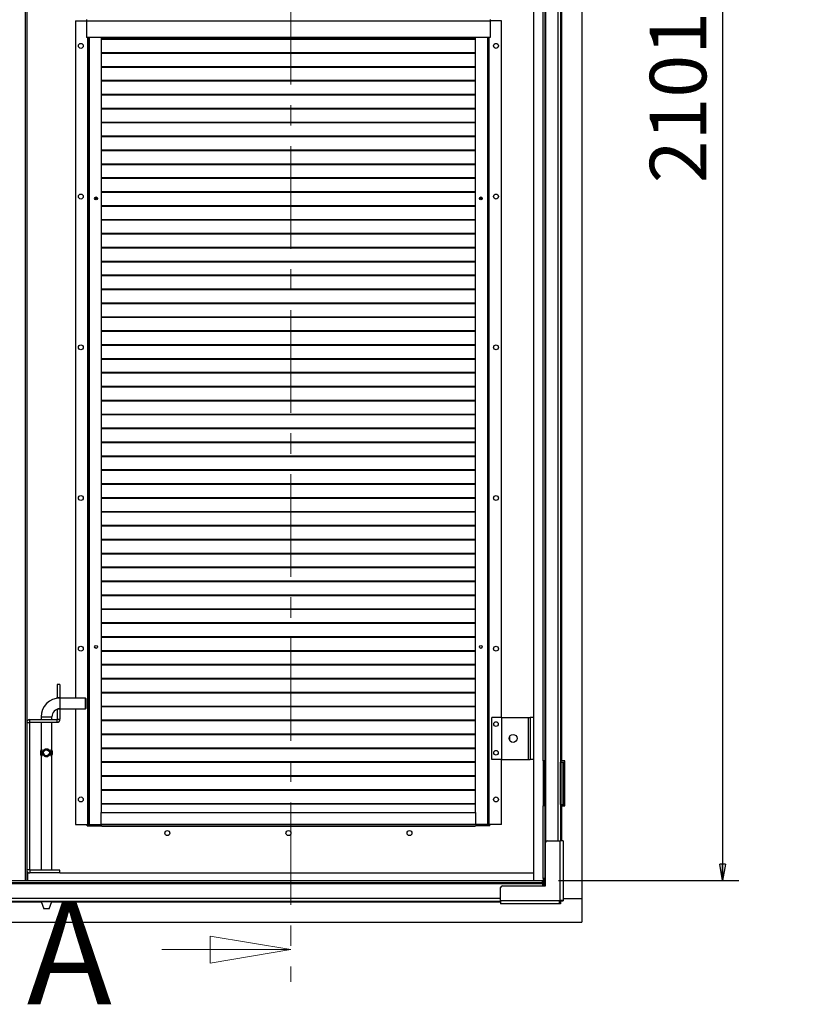
# Model space of a CAD drawing. Units: millimetres. Extents: x 9 to 412, y 8 to 290.
# Drawn here: x 306 to 355, y 128 to 189 of the extents above; entities that cross this region are included whole.
import ezdxf

# ---------------------------------------------------------------- set-up
doc = ezdxf.new("R2010")
doc.units = ezdxf.units.MM
doc.linetypes.add('CENTER', pattern=[10.16, 6.35, -1.27, 1.27, -1.27])
doc.layers.add('CARTIGLIO', color=7, linetype='Continuous')
doc.styles.add('SLDTEXTSTYLE0', font='TXT', dxfattribs={"width": 0.75})
doc.dimstyles.new('SLDDIMSTYLE1', dxfattribs={"dimtxt": 3.5, "dimasz": 1, "dimexe": 0, "dimexo": 0.0625, "dimgap": 0.875, "dimtad": 1, "dimdec": 0, "dimlfac": 18, "dimrnd": 1e-09, "dimzin": 12, "dimdsep": 46, "dimtxsty": 'SLDTEXTSTYLE0', "dimblk1": 'CLOSED', "dimblk2": 'CLOSED', "dimsah": 1, "dimcen": 0.09, "dimadec": 0, "dimazin": 3, "dimtfac": 1, "dimtofl": 0, "dimtmove": 0, "dimatfit": 3, "dimldrblk": 'CLOSED', "dimfxl": 0, "dimfrac": 2, "dimtolj": 1, "dimtzin": 12, "dimarcsym": 0})

# ---------------------------------------------------------------- blocks, each defined once
blk = doc.blocks.new('_CLOSED')
at = {"color": 0, "linetype": 'ByBlock', "lineweight": -2}
for p, q in [((-1, 0.166667), (0, 0)), ((-1, 0.166667), (-1, -0.166667)), ((0, 0), (-1, -0.166667)), ((0, 0), (-1, 0))]:
    blk.add_line(p, q, dxfattribs=at)
blk = doc.blocks.new('_D_8')
at = {"layer": 'CARTIGLIO'}
for p, q in [((338.999, 252.035), (350.159, 252.035)), ((349.159, 252.035), (349.159, 135.335)), ((338.999, 135.335), (350.159, 135.335))]:
    blk.add_line(p, q, dxfattribs=at)
for p, rotation in [((349.159, 252.035, -1.382), 90.0000000000004), ((349.159, 135.335, -1.382), 270.0000000000004)]:
    blk.add_blockref('_CLOSED', p, dxfattribs=dict(at, rotation=rotation))
at = {"layer": 'CARTIGLIO', "char_height": 3.5, "attachment_point": 1, "rotation": 90, "style": 'SLDTEXTSTYLE0'}
for s, insert in [('luce netta', (344.648, 190.168)), ('2101', (344.648, 178.513))]:
    blk.add_mtext(s, dxfattribs=dict(at, insert=insert))

msp = doc.modelspace()

# ---------------------------------------------------------------- linework, layer by layer
at = {"color": 7, "linetype": 'CENTER', "lineweight": 18}
msp.add_line((322.4085, 262.0895), (322.4085, 129.0545), dxfattribs=at)
at = {"color": 7, "linetype": 'Continuous', "lineweight": 25}
for p, q in [((340.4384, 253.1849), (340.4384, 134.1849)), ((306.0467, 252.0349), (306.0467, 135.3349)), ((337.4522, 135.3349), (337.4522, 252.0349)), ((338.0106, 191.0182), (338.0106, 142.7405)), ((338.1384, 191.0182), (338.1384, 142.7405)), ((339.1217, 191.1016), (339.1217, 142.6571)), ((339.1772, 191.0182), (339.1772, 142.7405)), ((309.0634, 188.5738), (309.0634, 146.6293)), ((309.0634, 188.5738), (309.7578, 188.5738)), ((309.7578, 188.6571), (309.7578, 188.5516)), ((309.7578, 188.5516), (309.7578, 187.546)), ((334.7578, 188.5516), (309.7578, 188.5516)), ((334.7578, 188.6571), (334.7578, 188.5516)), ((335.4522, 188.5738), (334.7578, 188.5738)), ((334.7578, 188.5516), (334.7578, 187.546)), ((335.4522, 145.4349), (335.4522, 188.5738)), ((334.7578, 187.546), (309.7578, 187.546)), ((309.83, 187.546), (309.83, 138.796)), ((310.6634, 187.546), (310.6634, 139.546)), ((333.8522, 187.4493), (310.6634, 187.4493)), ((333.8522, 187.41), (310.6634, 187.41)), ((333.8522, 139.546), (333.8522, 187.546)), ((334.6856, 138.796), (334.6856, 187.546)), ((333.8522, 186.5882), (310.6634, 186.5882)), ((333.8522, 186.5489), (310.6634, 186.5489)), ((333.8522, 185.7271), (310.6634, 185.7271)), ((333.8522, 185.6878), (310.6634, 185.6878)), ((333.8522, 184.866), (310.6634, 184.866)), ((333.8522, 184.8267), (310.6634, 184.8267)), ((333.8522, 184.0049), (310.6634, 184.0049)), ((333.8522, 183.9656), (310.6634, 183.9656)), ((333.8522, 183.1437), (310.6634, 183.1437)), ((333.8522, 183.1045), (310.6634, 183.1045)), ((333.8522, 182.2826), (310.6634, 182.2826)), ((333.8522, 182.2434), (310.6634, 182.2434)), ((333.8522, 181.4215), (310.6634, 181.4215)), ((333.8522, 181.3822), (310.6634, 181.3822)), ((333.8522, 180.5604), (310.6634, 180.5604)), ((333.8522, 180.5211), (310.6634, 180.5211)), ((333.8522, 179.6993), (310.6634, 179.6993)), ((333.8522, 179.66), (310.6634, 179.66)), ((333.8522, 178.8382), (310.6634, 178.8382)), ((333.8522, 178.7989), (310.6634, 178.7989)), ((310.265, 177.6197), (310.3519, 177.5465)), ((310.2991, 177.6521), (310.3951, 177.5713)), ((310.3951, 177.5713), (310.3534, 177.5465)), ((310.3951, 177.5713), (310.3951, 177.6444)), ((333.8522, 177.9771), (310.6634, 177.9771)), ((333.8522, 177.9378), (310.6634, 177.9378)), ((334.123, 177.5713), (334.218, 177.6513)), ((334.123, 177.6462), (334.123, 177.5713)), ((334.123, 177.5713), (334.1647, 177.5465)), ((334.1661, 177.5465), (334.2514, 177.6184)), ((333.8522, 177.116), (310.6634, 177.116)), ((333.8522, 177.0767), (310.6634, 177.0767)), ((333.8522, 176.2549), (310.6634, 176.2549)), ((333.8522, 176.2156), (310.6634, 176.2156)), ((333.8522, 175.3937), (310.6634, 175.3937)), ((333.8522, 175.3545), (310.6634, 175.3545)), ((333.8522, 174.5326), (310.6634, 174.5326)), ((333.8522, 174.4934), (310.6634, 174.4934)), ((333.8522, 173.6715), (310.6634, 173.6715)), ((333.8522, 173.6322), (310.6634, 173.6322)), ((333.8522, 172.8104), (310.6634, 172.8104)), ((333.8522, 172.7711), (310.6634, 172.7711)), ((333.8522, 171.9493), (310.6634, 171.9493)), ((333.8522, 171.91), (310.6634, 171.91)), ((333.8522, 171.0882), (310.6634, 171.0882)), ((333.8522, 171.0489), (310.6634, 171.0489)), ((333.8522, 170.2271), (310.6634, 170.2271)), ((333.8522, 170.1878), (310.6634, 170.1878)), ((333.8522, 169.366), (310.6634, 169.366)), ((333.8522, 169.3267), (310.6634, 169.3267)), ((333.8522, 168.5049), (310.6634, 168.5049)), ((333.8522, 168.4656), (310.6634, 168.4656)), ((333.8522, 167.6437), (310.6634, 167.6437)), ((333.8522, 167.6045), (310.6634, 167.6045)), ((333.8522, 166.7826), (310.6634, 166.7826)), ((333.8522, 166.7434), (310.6634, 166.7434)), ((333.8522, 165.9215), (310.6634, 165.9215)), ((333.8522, 165.8822), (310.6634, 165.8822)), ((333.8522, 165.0604), (310.6634, 165.0604)), ((333.8522, 165.0211), (310.6634, 165.0211)), ((333.8522, 164.1993), (310.6634, 164.1993)), ((333.8522, 164.16), (310.6634, 164.16)), ((333.8522, 163.3382), (310.6634, 163.3382)), ((333.8522, 163.2989), (310.6634, 163.2989)), ((333.8522, 162.4771), (310.6634, 162.4771)), ((333.8522, 162.4378), (310.6634, 162.4378)), ((333.8522, 161.616), (310.6634, 161.616)), ((333.8522, 161.5767), (310.6634, 161.5767)), ((333.8522, 160.7549), (310.6634, 160.7549)), ((333.8522, 160.7156), (310.6634, 160.7156)), ((333.8522, 159.8937), (310.6634, 159.8937)), ((333.8522, 159.8545), (310.6634, 159.8545)), ((333.8522, 159.0326), (310.6634, 159.0326)), ((333.8522, 158.9934), (310.6634, 158.9934)), ((333.8522, 158.1715), (310.6634, 158.1715)), ((333.8522, 158.1322), (310.6634, 158.1322)), ((333.8522, 157.3104), (310.6634, 157.3104)), ((333.8522, 157.2711), (310.6634, 157.2711)), ((333.8522, 156.4493), (310.6634, 156.4493)), ((333.8522, 156.41), (310.6634, 156.41)), ((333.8522, 155.5882), (310.6634, 155.5882)), ((333.8522, 155.5489), (310.6634, 155.5489)), ((333.8522, 154.7271), (310.6634, 154.7271)), ((333.8522, 154.6878), (310.6634, 154.6878)), ((333.8522, 153.866), (310.6634, 153.866)), ((333.8522, 153.8267), (310.6634, 153.8267)), ((333.8522, 153.0049), (310.6634, 153.0049)), ((333.8522, 152.9656), (310.6634, 152.9656)), ((333.8522, 152.1437), (310.6634, 152.1437)), ((333.8522, 152.1045), (310.6634, 152.1045)), ((333.8522, 151.2826), (310.6634, 151.2826)), ((333.8522, 151.2434), (310.6634, 151.2434)), ((333.8522, 150.4215), (310.6634, 150.4215)), ((333.8522, 150.3822), (310.6634, 150.3822)), ((333.8522, 149.5604), (310.6634, 149.5604)), ((333.8522, 149.5211), (310.6634, 149.5211)), ((333.8522, 148.6993), (310.6634, 148.6993)), ((333.8522, 148.66), (310.6634, 148.66)), ((333.8522, 147.8382), (310.6634, 147.8382)), ((333.8522, 147.7989), (310.6634, 147.7989)), ((308.1022, 147.4627), (307.9356, 147.4627)), ((307.9356, 147.4627), (307.9356, 146.6571)), ((308.1022, 147.4627), (308.1022, 146.6571)), ((333.8522, 146.9771), (310.6634, 146.9771)), ((307.9356, 146.6571), (308.1022, 146.6571)), ((307.9356, 146.6174), (307.9356, 146.6571)), ((308.1022, 146.6293), (308.1022, 146.6571)), ((309.6856, 146.6293), (308.1022, 146.6293)), ((309.7134, 146.6016), (309.6856, 146.6293)), ((309.6856, 145.9627), (309.6856, 146.6293)), ((309.7134, 146.6016), (309.7134, 145.9905)), ((333.8522, 146.9378), (310.6634, 146.9378)), ((308.1022, 145.9349), (307.9356, 145.9349)), ((307.9356, 145.9349), (307.9356, 145.3238)), ((308.1022, 145.9627), (309.6856, 145.9627)), ((308.1022, 145.9349), (308.1022, 145.9627)), ((308.1022, 145.9349), (308.1022, 145.3238)), ((309.0634, 145.9627), (309.0634, 138.796)), ((309.6856, 145.9627), (309.7134, 145.9905)), ((333.8522, 146.116), (310.6634, 146.116)), ((333.8522, 146.0767), (310.6634, 146.0767)), ((306.2411, 145.1293), (306.2411, 145.296)), ((306.2411, 145.296), (307.9078, 145.296)), ((306.2411, 145.1293), (307.9078, 145.1293)), ((306.9356, 145.4627), (306.9356, 145.296)), ((306.9356, 145.1293), (306.9356, 143.406)), ((307.6022, 145.296), (307.6022, 145.4627)), ((307.6022, 143.4061), (307.6022, 145.1293)), ((307.9078, 145.296), (307.9078, 145.1293)), ((307.9356, 145.3238), (308.1022, 145.3238)), ((333.8522, 145.2549), (310.6634, 145.2549)), ((333.8522, 145.2156), (310.6634, 145.2156)), ((334.8689, 142.8238), (334.8689, 145.4349)), ((335.4522, 145.4349), (334.8689, 145.4349)), ((335.4522, 145.4349), (335.4522, 142.8238)), ((335.4522, 145.4349), (337.1189, 145.4349)), ((337.1189, 145.4349), (337.1189, 142.8238)), ((337.1189, 145.4349), (337.23, 145.4349)), ((337.23, 145.4349), (337.23, 142.8238)), ((337.4522, 145.4349), (337.23, 145.4349)), ((306.2134, 145.1016), (306.0467, 145.1016)), ((306.2134, 145.1016), (306.2134, 135.9905)), ((333.8522, 144.3937), (310.6634, 144.3937)), ((333.8522, 144.3545), (310.6634, 144.3545)), ((335.9522, 144.2439), (335.9522, 144.0148)), ((306.9486, 143.4252), (306.9634, 143.444)), ((306.9486, 143.0557), (306.9486, 143.4252)), ((306.9634, 143.444), (306.9732, 143.444)), ((306.9732, 143.444), (306.9732, 143.0369)), ((307.5646, 143.0369), (307.5646, 143.444)), ((307.5646, 143.444), (307.5744, 143.444)), ((307.5893, 143.4252), (307.5893, 143.0557)), ((333.8522, 143.5326), (310.6634, 143.5326)), ((333.8522, 143.4934), (310.6634, 143.4934)), ((306.9356, 143.0749), (306.9356, 135.9627)), ((306.9732, 143.0369), (306.9634, 143.0369)), ((307.5744, 143.0369), (307.5646, 143.0369)), ((307.5893, 143.0557), (307.5744, 143.0369)), ((307.6022, 135.9627), (307.6022, 143.0732)), ((335.4522, 142.8238), (334.8689, 142.8238)), ((335.4522, 142.8238), (337.1189, 142.8238)), ((335.4522, 138.796), (335.4522, 142.8238)), ((337.1189, 142.8238), (337.23, 142.8238)), ((337.4522, 142.8238), (337.23, 142.8238)), ((338.1384, 142.7405), (338.0106, 142.7405)), ((338.0527, 139.9627), (338.0527, 142.7405)), ((338.1511, 142.7405), (338.1384, 142.7405)), ((338.1511, 139.9627), (338.1511, 142.7405)), ((339.1772, 142.7405), (339.1217, 142.7405)), ((339.1467, 142.7127), (339.1467, 142.7405)), ((339.3828, 142.7405), (339.1772, 142.7405)), ((339.3828, 139.9627), (339.3828, 142.7405)), ((333.8522, 142.6715), (310.6634, 142.6715)), ((333.8522, 142.6322), (310.6634, 142.6322)), ((339.1217, 140.046), (339.1217, 142.6571)), ((339.1217, 142.6571), (339.2217, 142.6571)), ((339.2217, 140.046), (339.2217, 142.6571)), ((339.2272, 142.6571), (339.2217, 142.6571)), ((339.2272, 142.6571), (339.3272, 142.6571)), ((339.2272, 140.046), (339.2272, 142.6571)), ((339.3272, 140.046), (339.3272, 142.6571)), ((333.8522, 141.8104), (310.6634, 141.8104)), ((333.8522, 141.7711), (310.6634, 141.7711)), ((333.8522, 140.9493), (310.6634, 140.9493)), ((333.8522, 140.91), (310.6634, 140.91)), ((333.8522, 140.0882), (310.6634, 140.0882)), ((333.8522, 140.0489), (310.6634, 140.0489)), ((338.1384, 139.9627), (338.0106, 139.9627)), ((338.0106, 139.9627), (338.0106, 135.446)), ((338.1384, 139.9627), (338.1384, 135.446)), ((338.1384, 139.9627), (338.1511, 139.9627)), ((339.1217, 140.046), (339.1217, 137.7793)), ((339.1217, 140.046), (339.2217, 140.046)), ((339.1217, 139.9627), (339.1772, 139.9627)), ((339.1772, 139.9627), (339.3828, 139.9627)), ((339.2217, 140.046), (339.2272, 140.046)), ((339.2272, 140.046), (339.3272, 140.046)), ((310.6467, 139.546), (333.8689, 139.546)), ((310.6467, 138.8182), (310.6467, 139.546)), ((333.8689, 138.8182), (333.8689, 139.546)), ((309.0634, 138.796), (309.7856, 138.796)), ((309.7856, 138.7127), (309.7856, 138.796)), ((309.7856, 138.796), (309.83, 138.796)), ((309.7856, 138.7127), (310.6467, 138.7127)), ((309.83, 138.796), (309.9078, 138.796)), ((309.9078, 138.796), (310.6467, 138.796)), ((310.6467, 138.8182), (333.8689, 138.8182)), ((310.6467, 138.8182), (310.6467, 138.7127)), ((310.6467, 138.7127), (333.8689, 138.7127)), ((310.7022, 138.6849), (310.7022, 138.7127)), ((333.8134, 138.6849), (310.7022, 138.6849)), ((310.73, 138.7127), (310.73, 138.6905)), ((310.73, 138.6905), (333.7856, 138.6905)), ((310.73, 138.6905), (310.73, 138.6849)), ((333.7856, 138.7127), (333.7856, 138.6905)), ((333.7856, 138.6905), (333.7856, 138.6849)), ((333.8134, 138.7127), (333.8134, 138.6849)), ((333.8689, 138.8182), (333.8689, 138.7127)), ((334.6078, 138.796), (333.8689, 138.796)), ((334.73, 138.7127), (333.8689, 138.7127)), ((334.6856, 138.796), (334.6078, 138.796)), ((334.73, 138.796), (334.6856, 138.796)), ((335.4522, 138.796), (334.73, 138.796)), ((334.73, 138.7127), (334.73, 138.796)), ((338.1772, 135.0016), (338.1772, 137.6682)), ((338.2884, 137.7793), (339.0939, 137.7793)), ((339.0939, 134.1182), (339.0939, 137.7793)), ((339.2884, 137.7793), (339.0939, 137.7793)), ((339.2884, 137.7793), (339.2884, 134.1182)), ((306.2134, 135.9905), (306.0467, 135.9905)), ((306.0911, 135.796), (306.0911, 135.3349)), ((306.0911, 135.796), (306.2411, 135.796)), ((306.2411, 135.9627), (306.2411, 135.796)), ((308.1022, 135.9627), (306.2411, 135.9627)), ((308.1022, 135.796), (306.2411, 135.796)), ((308.1022, 135.796), (308.1022, 135.9627)), ((308.1022, 135.796), (337.4522, 135.796)), ((338.1384, 135.446), (338.0106, 135.446)), ((338.0527, 135.0016), (338.0527, 135.446)), ((338.1511, 135.446), (338.1384, 135.446)), ((338.1511, 135.0016), (338.1511, 135.446)), ((228.0995, 135.3349), (337.9995, 135.3349)), ((228.0995, 135.2071), (337.9995, 135.2071)), ((228.0995, 135.1516), (337.9995, 135.1516)), ((335.3995, 134.0849), (335.3995, 134.8905)), ((335.5106, 135.0016), (338.1772, 135.0016)), ((337.9995, 135.2071), (337.9995, 135.3349)), ((337.9995, 135.1516), (337.9995, 135.2071)), ((337.9995, 135.1516), (337.9995, 135.0016)), ((340.4384, 134.1849), (339.2884, 134.1849)), ((340.4384, 134.1849), (340.4384, 132.7405)), ((230.6995, 134.0571), (335.3995, 134.0571)), ((306.9356, 134.0571), (306.9356, 134.0317)), ((306.9356, 134.0317), (307.1022, 133.5738)), ((306.9356, 134.0317), (307.2689, 134.0317)), ((307.2689, 133.5738), (307.1022, 133.5738)), ((307.2689, 134.0317), (307.6022, 134.0317)), ((307.4356, 133.5738), (307.2689, 133.5738)), ((307.4356, 133.5738), (307.6022, 134.0317)), ((307.6022, 134.0317), (307.6022, 134.0571)), ((335.3995, 134.0849), (339.0606, 134.0849)), ((335.3995, 134.0849), (335.3995, 133.8905)), ((339.0606, 133.8905), (335.3995, 133.8905)), ((339.0606, 134.1182), (339.0939, 134.1182)), ((339.0606, 134.0849), (339.0606, 134.1182)), ((339.0606, 133.8905), (339.0606, 134.0849)), ((339.1099, 134.0571), (339.0606, 134.0571)), ((339.1099, 133.8905), (339.0606, 133.8905)), ((339.0939, 134.1182), (339.2884, 134.1182)), ((339.1099, 134.0571), (339.1099, 133.8905)), ((339.1217, 134.1182), (339.1217, 134.0689)), ((339.1217, 134.0689), (339.2884, 134.0689)), ((339.2884, 134.1182), (339.2884, 134.0689)), ((225.6606, 132.7405), (340.4384, 132.7405))]:
    msp.add_line(p, q, dxfattribs=at)
at = {"color": 8, "linetype": 'Continuous', "lineweight": 25}
for p, q in [((305.9634, 135.3349), (305.9634, 252.0349)), ((338.1939, 249.643), (338.1939, 137.7268)), ((338.9384, 249.5905), (338.9384, 137.7793)), ((306.0634, 145.1803), (306.0634, 242.245)), ((309.8189, 187.546), (309.8189, 138.796)), ((309.9078, 187.546), (309.9078, 138.796)), ((334.6078, 138.796), (334.6078, 187.546)), ((334.6967, 138.796), (334.6967, 187.546)), ((308.1022, 146.6293), (308.1022, 146.296)), ((308.1022, 146.296), (308.1022, 145.9627)), ((306.9356, 145.4627), (307.2689, 145.4627)), ((307.2689, 145.4627), (307.6022, 145.4627)), ((339.1217, 142.7127), (339.1467, 142.7127)), ((339.1772, 139.9627), (339.1772, 137.7793)), ((306.0634, 135.3349), (306.0634, 135.9117)), ((230.6995, 134.2405), (335.3995, 134.2405)), ((261.8691, 134.0016), (306.9466, 134.0016)), ((307.5913, 134.0016), (335.3995, 134.0016))]:
    msp.add_line(p, q, dxfattribs=at)
at = {"color": 7, "linetype": 'Continuous', "lineweight": 18}
msp.add_line((314.4085, 131.0545), (322.4085, 131.0545), dxfattribs=at)
at = {"color": 7, "linetype": 'Continuous', "lineweight": 25}
for centre, radius in [((309.3967, 187.0182), 0.1528), ((335.1189, 187.0182), 0.1528), ((309.3967, 177.6849), 0.1528), ((310.3411, 177.5738), 0.0889), ((334.1745, 177.5738), 0.0889), ((335.1189, 177.6849), 0.1528), ((309.3967, 168.3516), 0.1528), ((335.1189, 168.3516), 0.1528), ((309.3967, 159.0182), 0.1528), ((335.1189, 159.0182), 0.1528), ((309.3967, 149.6849), 0.1528), ((310.3411, 149.796), 0.0889), ((334.1745, 149.796), 0.0889), ((335.1189, 149.6849), 0.1528), ((335.1189, 145.0182), 0.1417), ((336.1745, 144.1293), 0.25), ((307.2689, 143.2405), 0.2109), ((307.2689, 143.2405), 0.184), ((335.1189, 143.2405), 0.1417), ((309.3967, 140.3516), 0.1528), ((335.1189, 140.3516), 0.1528), ((314.7578, 138.2682), 0.1528), ((322.2578, 138.2682), 0.1528), ((329.7578, 138.2682), 0.1528)]:
    msp.add_circle(centre, radius, dxfattribs=at)
for centre, radius, start, end in [((308.1022, 145.4627), 1.1667, 90, 180), ((308.1022, 145.4627), 0.5, 90, 180), ((306.2411, 145.1016), 0.1944, 90, 180), ((306.2411, 145.1016), 0.0278, 90, 180), ((307.9078, 145.3238), 0.1944, 270, 0), ((307.9078, 145.3238), 0.0278, 270, 0), ((307.2022, 143.2405), 0.3138, 143.941037, 216.058963), ((307.3356, 143.2405), 0.3138, 323.941037, 36.058963), ((339.0911, 142.7127), 0.0556, 303.367013, 0), ((338.2884, 137.6682), 0.1111, 90, 180), ((306.2411, 135.9905), 0.1944, 180, 270), ((306.2411, 135.9905), 0.0278, 180, 270), ((335.5106, 134.8905), 0.1111, 90, 180)]:
    msp.add_arc(centre, radius, start, end, dxfattribs=at)
for points, knots in [([(307.1033, 143.0693), (307.1254, 143.0482), (307.1623, 143.013), (307.2342, 142.9901), (307.2981, 142.9893), (307.3582, 143.0073), (307.4123, 143.042), (307.4595, 143.0968), (307.4896, 143.1676), (307.4983, 143.246), (307.4875, 143.3181), (307.4578, 143.3864), (307.4099, 143.4422), (307.345, 143.4804), (307.2761, 143.4941), (307.2106, 143.4852), (307.1533, 143.4594), (307.102, 143.4156), (307.0605, 143.3506), (307.0395, 143.2684), (307.0447, 143.1863), (307.0665, 143.1198), (307.0914, 143.0856), (307.1033, 143.0693)], [0, 0, 0, 0, 0.0624903, 0.1039704, 0.1455938, 0.184285, 0.2257239, 0.2749227, 0.3331515, 0.3796627, 0.4262059, 0.4736184, 0.5300925, 0.5768433, 0.6238958, 0.6640772, 0.7033021, 0.7479319, 0.8017316, 0.8614224, 0.9124716, 0.9584147, 1, 1, 1, 1]), ([(307.5744, 143.444), (307.5783, 143.4393), (307.5833, 143.4332), (307.5882, 143.4267), (307.5893, 143.4252)], [0, 0, 0, 0, 0.77057554, 1, 1, 1, 1]), ([(306.9634, 143.0369), (306.9595, 143.0416), (306.9545, 143.0477), (306.9497, 143.0542), (306.9486, 143.0557)], [0, 0, 0, 0, 0.7705755, 1, 1, 1, 1])]:
    msp.add_open_spline(points, degree=3, knots=knots, dxfattribs=at)

# ---------------------------------------------------------------- block references
at = {"color": 7, "linetype": 'Continuous', "lineweight": 18, "xscale": 5, "yscale": 5}
msp.add_blockref('_CLOSED', (322.4085, 131.0545), dxfattribs=at)

# ---------------------------------------------------------------- texts
at = {"color": 7, "linetype": 'Continuous', "insert": (306.0495, 134.0133), "char_height": 6.35, "attachment_point": 1, "style": 'SLDTEXTSTYLE0'}
msp.add_mtext('A', dxfattribs=at)

# ---------------------------------------------------------------- dimensions: what is measured, and where the dimension line sits
at = {"layer": 'CARTIGLIO'}
dim = msp.add_linear_dim(base=(349.1594, 135.3349), p1=(337.9995, 252.0349), p2=(337.9995, 135.3349), angle=90, text='<> luce netta', dimstyle='SLDDIMSTYLE1', dxfattribs=at)
dim.commit()
dim.dimension.update_dxf_attribs({"geometry": '_D_8', "text_midpoint": (349.1594, 196.0009), "dimtype": 160})

doc.saveas('drawing.dxf')
